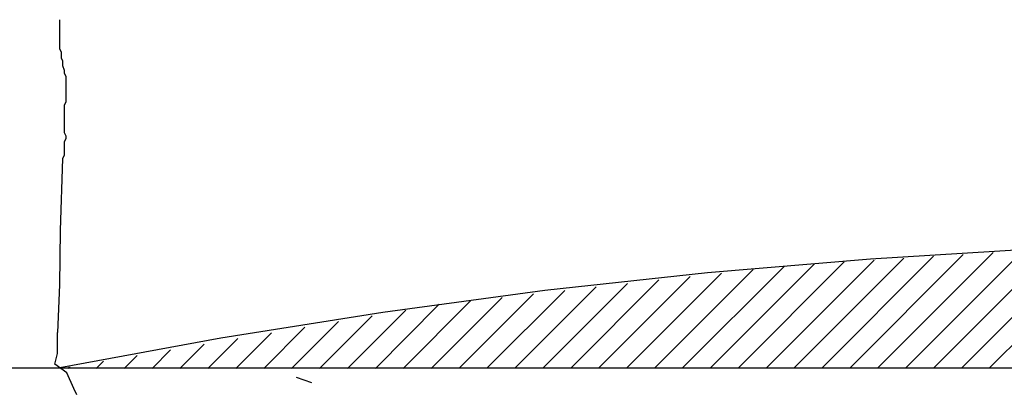
# Model space of a CAD drawing. Units: metres. Extents: x 152.87 to 160.68, y 34.01 to 39.55.
# Drawn here: x 155.91 to 156.7, y 36.23 to 36.53 of the extents above; entities that cross this region are included whole.
import ezdxf

# ---------------------------------------------------------------- set-up
doc = ezdxf.new("R2010")
doc.units = ezdxf.units.M
doc.linetypes.add('3LINE02', pattern=[5, 3, -2])
doc.linetypes.add('DASHED2', pattern=[0.375, 0.25, -0.125])
for name, color, linetype in [('M-SEKTION', 4, 'CONTINUOUS'), ('M-TXT', 4, 'CONTINUOUS'), ('M-VÄXT', 3, 'CONTINUOUS')]:
    doc.layers.add(name, color=color, linetype=linetype)

msp = doc.modelspace()

# ---------------------------------------------------------------- hatches: boundary and pattern name
at = {"layer": 'M-TXT', "linetype": '3LINE02'}
h = msp.add_hatch(dxfattribs=at)
h.set_pattern_fill('ANSI31', color=252, scale=0.005)
h.set_pattern_definition([(45, (3e-14, -2.059485), (-0.0112253202, 0.0112253202), [])])
h.paths.add_polyline_path([(158.03505, 36.24924), (157.87999, 36.27732), (157.60395, 36.31595), (157.30964, 36.34139), (157.04688, 36.35055), (156.77003, 36.34646), (156.53271, 36.3317), (156.24776, 36.30013), (155.94338, 36.24863)])

# ---------------------------------------------------------------- linework, layer by layer
at = {"layer": 'M-SEKTION', "ltscale": 0.1}
for p in [(153.73505, 36.24924), (156.33505, 36.24924)]:
    msp.add_line(p, (158.03505, 36.24924), dxfattribs=at)
at = {"layer": 'M-TXT', "linetype": '3LINE02'}
msp.add_arc((156.98879, 30.91427), 5.43659, 78.90433, 101.09567, dxfattribs=at)
at = {"layer": 'M-VÄXT'}
for p, q in [((155.94243, 36.52885), (155.94243, 36.50555)), ((155.94243, 36.50555), (155.94366, 36.5031)), ((155.94366, 36.5031), (155.94366, 36.4982)), ((155.94366, 36.4982), (155.94488, 36.49574)), ((155.94488, 36.49574), (155.94488, 36.49206)), ((155.94488, 36.49206), (155.94611, 36.48839)), ((155.94611, 36.48839), (155.94611, 36.48593)), ((155.94611, 36.48593), (155.94734, 36.48348)), ((155.94734, 36.48348), (155.94734, 36.46264)), ((155.94734, 36.46264), (155.94611, 36.46018)), ((155.94611, 36.46018), (155.94611, 36.43811)), ((155.94611, 36.43811), (155.94734, 36.43566)), ((155.94734, 36.43321), (155.94611, 36.43075)), ((155.94734, 36.43566), (155.94734, 36.43321)), ((155.94611, 36.43075), (155.94611, 36.41972)), ((155.94488, 36.41727), (155.94298, 36.35935)), ((155.94611, 36.41972), (155.94488, 36.41727)), ((155.94298, 36.35935), (155.94223, 36.3159)), ((155.94223, 36.3159), (155.94086, 36.27751)), ((155.94086, 36.26076), (155.94086, 36.27751)), ((155.93854, 36.25209), (155.94086, 36.26076)), ((155.94821, 36.24517), (155.93854, 36.25209)), ((155.95391, 36.23243), (155.94821, 36.24517)), ((155.95618, 36.22735), (155.95391, 36.23243))]:
    msp.add_line(p, q, dxfattribs=at)
at = {"layer": 'M-VÄXT', "linetype": 'DASHED2'}
msp.add_arc((156.04471, 35.95472), 0.3, 287.1222, 72.8778, dxfattribs=at)

doc.saveas('drawing.dxf')
